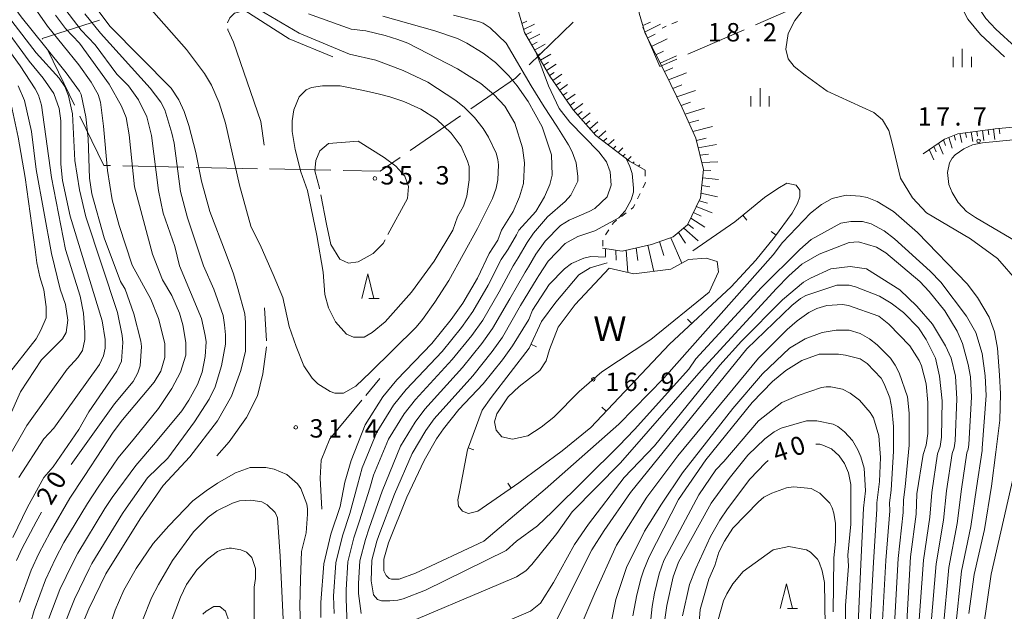
# Model space of a CAD drawing. Units: millimetres. Extents: x -78000 to -76000, y 31500 to 33000.
# Drawn here: x -76497 to -76296, y 32796 to 32917 of the extents above; entities that cross this region are included whole.
import ezdxf

# ---------------------------------------------------------------- set-up
doc = ezdxf.new("R2010")
doc.units = ezdxf.units.MM
for name, color, linetype, lineweight in [('110600_大字・町・丁目界', 7, 'Continuous', 20), ('510100_水涯線（河川、湖池等）（海岸線）', 7, 'Continuous', 15), ('610111_人工斜面(上)', 7, 'Continuous', 9), ('610199_人工斜面(中)', 7, 'Continuous', 9), ('630100_植生界', 7, 'Continuous', 9), ('633200_針葉樹林', 7, 'Continuous', 9), ('633400_荒地', 7, 'Continuous', 9), ('710100_等高線（計曲線）', 7, 'Continuous', 20), ('710107_等高線（計曲線）（注記）', 7, 'Continuous', 0), ('710200_等高線（主曲線）', 7, 'Continuous', 9), ('710300_等高線（補助曲線）', 7, 'Continuous', 9), ('710600_凹地（主曲線）', 7, 'Continuous', 9), ('731200_図化機測定による標高点', 7, 'Continuous', 20), ('731207_図化機測定による標高点（注記）', 7, 'Continuous', 20), ('818100_説明注記', 7, 'Continuous', 0)]:
    doc.layers.add(name, color=color, linetype=linetype, lineweight=lineweight)
doc.styles.add('Style-Kanji', font='txt')
doc.styles.add('Style-WORKING', font='txt')

msp = doc.modelspace()

# ---------------------------------------------------------------- linework, layer by layer
at = {"layer": '110600_大字・町・丁目界'}
for p, q in [((-76334.958, 32920.548), (-76346.422, 32915.566)), ((-76383.59, 32916.144), (-76392.574, 32907.453)), ((-76348.715, 32914.57), (-76360.18, 32909.588)), ((-76485.347, 32899.161), (-76490.813, 32910.402)), ((-76406.57, 32897.017), (-76416.861, 32889.921)), ((-76463.035, 32886.536), (-76475.532, 32886.8)), ((-76448.038, 32886.22), (-76460.535, 32886.483)), ((-76433.041, 32885.903), (-76445.539, 32886.167))]:
    msp.add_line(p, q, dxfattribs=at)
at = {"layer": '110600_大字・町・丁目界', "flags": 128}
for points in [[(-76491.906, 32912.65), (-76491.985, 32912.812), (-76480.237, 32916.522)], [(-76362.472, 32908.592), (-76365.898, 32907.103), (-76369.391, 32915.142)], [(-76394.371, 32905.715), (-76395.397, 32904.723), (-76404.512, 32898.437)], [(-76478.031, 32886.853), (-76479.377, 32886.881), (-76484.254, 32896.912)], [(-76418.919, 32888.501), (-76422.994, 32885.691), (-76430.542, 32885.85)]]:
    msp.add_lwpolyline(points, dxfattribs=at)
at = {"layer": '510100_水涯線（河川、湖池等）（海岸線）', "flags": 128}
for points in [[(-76289.66, 32892.49), (-76300.087, 32891.479), (-76302.125, 32891.104), (-76303.924, 32890.265), (-76305.663, 32889.035), (-76306.293, 32888.375), (-76306.85, 32887.42), (-76307.192, 32885.437), (-76306.978, 32883.029), (-76306.293, 32881.388), (-76305.033, 32879.319), (-76303.354, 32877.49), (-76301.531, 32876.239), (-76293.09, 32871.26)], [(-76376.28, 32865.89), (-76371.24, 32864.73), (-76363.67, 32865.7), (-76360.08, 32867.72), (-76356.44, 32867.93), (-76354.22, 32867.27), (-76353.96, 32865.18), (-76355.85, 32861.02), (-76367.76, 32851.36), (-76377.74, 32844.73), (-76382.39, 32840.73), (-76387.57, 32835.5), (-76390.12, 32833.44), (-76392.89, 32831.71), (-76395.99, 32831.04), (-76398.16, 32831.5), (-76399.35, 32832.87), (-76399.69, 32834.58), (-76399.16, 32836.18), (-76396.87, 32839.62), (-76394.62, 32841.76), (-76390.41, 32845.02), (-76389.15, 32847), (-76388.43, 32849.29), (-76386.64, 32853.89), (-76383.17, 32858.5), (-76376.28, 32865.89)]]:
    msp.add_lwpolyline(points, dxfattribs=at)
at = {"layer": '610111_人工斜面(上)', "flags": 128}
for points in [[(-76368.94, 32885.94), (-76372.14, 32887.78), (-76379.01, 32893.02), (-76383.61, 32898.26), (-76388.38, 32905.14), (-76393.57, 32914), (-76394.97, 32919.01), (-76396.2, 32925.4), (-76396.59, 32928.5)], [(-76377.59, 32870.01), (-76373.58, 32869.38), (-76367.65, 32870.78), (-76363.22, 32872.3), (-76360.25, 32874.75), (-76357.65, 32880.28), (-76357.03, 32886.04), (-76358.58, 32892.46), (-76361.34, 32898.63), (-76364.86, 32905.81), (-76368.95, 32913.82), (-76370.11, 32917.98), (-76370.83, 32926.97)], [(-76289.71, 32895.79), (-76290.31, 32895.32), (-76292.4, 32894.86), (-76297.53, 32894.33), (-76305.13, 32893.33), (-76307.85, 32892.26), (-76312.19, 32889.29)]]:
    msp.add_lwpolyline(points, dxfattribs=at)
at = {"layer": '610199_人工斜面(中)', "flags": 128}
for points in [[(-76394.09, 32915.85), (-76393.07, 32916.32)], [(-76393.76, 32914.67), (-76391.51, 32915.75)], [(-76369.4, 32915.45), (-76367.86, 32916.15)], [(-76393.31, 32913.55), (-76392.14, 32914.13)], [(-76369.04, 32914.12), (-76365.79, 32915.7)], [(-76392.7, 32912.51), (-76390.42, 32913.68)], [(-76392.09, 32911.47), (-76390.98, 32912.06)], [(-76368.48, 32912.89), (-76366.86, 32913.71)], [(-76367.61, 32911.19), (-76364.41, 32912.74)], [(-76391.48, 32910.43), (-76389.33, 32911.62)], [(-76390.87, 32909.39), (-76389.82, 32910)], [(-76366.74, 32909.48), (-76365.15, 32910.22)], [(-76390.26, 32908.35), (-76388.19, 32909.59)], [(-76389.66, 32907.32), (-76388.64, 32907.94)], [(-76365.87, 32907.78), (-76362.53, 32909.24)], [(-76389.05, 32906.28), (-76387.06, 32907.54)], [(-76388.44, 32905.24), (-76387.46, 32905.88)], [(-76364.99, 32906.07), (-76363.24, 32906.8)], [(-76364.14, 32904.35), (-76360.51, 32905.78)], [(-76387.76, 32904.24), (-76385.92, 32905.49)], [(-76387.07, 32903.25), (-76386.21, 32903.86)], [(-76386.36, 32902.23), (-76384.74, 32903.39)], [(-76385.65, 32901.2), (-76384.82, 32901.81)], [(-76363.29, 32902.62), (-76361.44, 32903.31)], [(-76362.44, 32900.88), (-76358.67, 32902.2)], [(-76384.94, 32900.18), (-76383.21, 32901.47)], [(-76384.23, 32899.15), (-76383.33, 32899.83)], [(-76361.59, 32899.13), (-76359.66, 32899.77)], [(-76383.5, 32898.14), (-76381.66, 32899.56)], [(-76382.68, 32897.2), (-76381.78, 32897.91)], [(-76381.85, 32896.26), (-76380.12, 32897.66)], [(-76360.77, 32897.37), (-76356.8, 32898.59)], [(-76381.03, 32895.32), (-76380.19, 32896.02)], [(-76380.21, 32894.38), (-76378.57, 32895.76)], [(-76359.98, 32895.58), (-76357.97, 32896.16)], [(-76379.38, 32893.45), (-76378.59, 32894.13)], [(-76378.46, 32892.6), (-76376.95, 32893.92)], [(-76359.18, 32893.79), (-76355.15, 32894.86)], [(-76302.38, 32893.69), (-76302.03, 32891.77)], [(-76301.22, 32893.84), (-76301.07, 32892.86)], [(-76300.08, 32893.99), (-76299.79, 32891.98)], [(-76298.95, 32894.14), (-76298.81, 32893.11)], [(-76297.81, 32894.29), (-76297.54, 32892.16)], [(-76296.67, 32894.42), (-76296.55, 32893.32)], [(-76377.45, 32891.83), (-76376.76, 32892.45)], [(-76376.45, 32891.07), (-76375.21, 32892.19)], [(-76358.46, 32891.96), (-76356.5, 32892.45)], [(-76308.04, 32892.13), (-76307.62, 32890.95)], [(-76306.96, 32892.61), (-76306.24, 32890.38)], [(-76305.86, 32893.04), (-76305.57, 32892.02)], [(-76304.73, 32893.39), (-76304.27, 32891.55)], [(-76303.55, 32893.54), (-76303.35, 32892.6)], [(-76375.45, 32890.3), (-76374.89, 32890.82)], [(-76374.45, 32889.54), (-76373.48, 32890.47)], [(-76358.11, 32890.48), (-76354.35, 32891.14)], [(-76310.99, 32890.11), (-76309.99, 32888.01)], [(-76310.02, 32890.78), (-76309.54, 32889.68)], [(-76309.04, 32891.45), (-76308.14, 32889.18)], [(-76373.45, 32888.79), (-76373.03, 32889.19)], [(-76372.46, 32888.03), (-76371.75, 32888.74)], [(-76371.4, 32887.36), (-76371.14, 32887.62)], [(-76357.75, 32888.99), (-76355.96, 32889.18)], [(-76357.38, 32887.47), (-76354.07, 32887.61)], [(-76370.29, 32886.72), (-76370.01, 32887.02)], [(-76357.05, 32885.92), (-76355.52, 32885.88)], [(-76357.21, 32884.36), (-76353.92, 32884.05)], [(-76357.38, 32882.8), (-76355.7, 32882.53)], [(-76357.92, 32879.69), (-76356.22, 32879.18)], [(-76357.55, 32881.23), (-76354.19, 32880.45)], [(-76358.49, 32878.5), (-76355.25, 32877.18)], [(-76359.61, 32876.12), (-76356.71, 32874.26)], [(-76359.05, 32877.31), (-76357.51, 32876.52)], [(-76361.02, 32874.11), (-76358.13, 32871.51)], [(-76360.19, 32874.89), (-76359.06, 32874.01)], [(-76363.7, 32872.13), (-76361.46, 32866.94)], [(-76362.13, 32873.2), (-76360.71, 32871.04)], [(-76377, 32869.92), (-76377.03, 32868.27)], [(-76374.9, 32869.59), (-76374.84, 32867.57)], [(-76372.79, 32869.57), (-76372.42, 32865)], [(-76370.72, 32870.06), (-76370.38, 32867.47)], [(-76368.34, 32870.62), (-76367.12, 32865.26)], [(-76366.01, 32871.34), (-76365.08, 32868.49)]]:
    msp.add_lwpolyline(points, dxfattribs=at)
at = {"layer": '630100_植生界'}
for p, q in [((-76362.313, 32916.284), (-76363.461, 32915.789)), ((-76364.609, 32915.294), (-76365.43, 32914.94)), ((-76368.94, 32885.94), (-76368.911, 32884.69)), ((-76369.933, 32881.187), (-76370.488, 32880.068)), ((-76372.778, 32877.22), (-76373.768, 32876.458)), ((-76376.309, 32873.772), (-76376.995, 32872.726)), ((-76377.523, 32871.63), (-76377.575, 32870.382))]:
    msp.add_line(p, q, dxfattribs=at)
at = {"layer": '630100_植生界', "flags": 128}
for points in [[(-76368.883, 32883.441), (-76368.88, 32883.31), (-76369.377, 32882.307)], [(-76371.044, 32878.948), (-76371.36, 32878.31), (-76371.787, 32877.982)], [(-76374.759, 32875.696), (-76375.34, 32875.25), (-76375.624, 32874.817)]]:
    msp.add_lwpolyline(points, dxfattribs=at)
at = {"layer": '633200_針葉樹林'}
for p, q in [((-76425.292, 32859.75), (-76423.208, 32859.75)), ((-76339.902, 32796.45), (-76337.818, 32796.45))]:
    msp.add_line(p, q, dxfattribs=at)
at = {"layer": '633200_針葉樹林', "flags": 128}
for points in [[(-76426.75, 32859.75), (-76425.5, 32864.75), (-76424.25, 32859.75)], [(-76341.36, 32796.45), (-76340.11, 32801.45), (-76338.86, 32796.45)]]:
    msp.add_lwpolyline(points, dxfattribs=at)
at = {"layer": '633400_荒地'}
for p, q in [((-76304.2, 32906.945), (-76304.2, 32910.695)), ((-76306.074, 32906.945), (-76306.074, 32909.045)), ((-76302.324, 32906.945), (-76302.324, 32909.045)), ((-76345.48, 32898.915), (-76345.48, 32902.665)), ((-76347.354, 32898.915), (-76347.354, 32901.015)), ((-76343.604, 32898.915), (-76343.604, 32901.015))]:
    msp.add_line(p, q, dxfattribs=at)
at = {"layer": '710100_等高線（計曲線）', "flags": 128}
for points in [[(-76288.93, 32959.35), (-76298.44, 32958.24), (-76308.89, 32956.02), (-76311.26, 32955.23), (-76313.64, 32953.33), (-76314.75, 32952.22), (-76315.54, 32950.48), (-76315.86, 32948.9), (-76315.86, 32946.52), (-76314.75, 32941.77), (-76313.32, 32938.61), (-76311.9, 32936.07), (-76301.76, 32920.39), (-76299.39, 32916.91), (-76297.33, 32914.69), (-76293.37, 32911.05)], [(-76500.34, 32922.93), (-76496.22, 32917.23), (-76491.46, 32911.31), (-76487.03, 32905.82), (-76484.34, 32902.02), (-76484.03, 32901.39), (-76483.08, 32896.8), (-76482.6, 32892.36), (-76482.28, 32884.29), (-76481.81, 32881.12), (-76479.28, 32872.09), (-76475.95, 32863.22), (-76475, 32861.64), (-76473.26, 32856.57), (-76471.83, 32851.03), (-76471.67, 32849.92), (-76471.99, 32845.96), (-76472.47, 32844.54), (-76473.42, 32842.8), (-76477.22, 32838.2), (-76482.61, 32830.63), (-76486.04, 32825.82)], [(-76480.54, 32918.49), (-76478.17, 32915.33), (-76465.66, 32902.66), (-76464.07, 32900.28), (-76462.97, 32897.91), (-76462.01, 32895.06), (-76460.59, 32889.51), (-76459.48, 32883.65), (-76457.74, 32877.48), (-76454.41, 32868.77), (-76452.9, 32864.76), (-76452.04, 32861.8), (-76450.61, 32856.57), (-76450.45, 32854.83), (-76450.45, 32848.97), (-76451.4, 32845.01), (-76453.31, 32839.79), (-76456.16, 32834.72), (-76461.86, 32827.43), (-76467.24, 32821.58), (-76471.99, 32814.77), (-76478.96, 32803.52), (-76482.44, 32796.4), (-76484.66, 32791.01)], [(-76435.09, 32794.6), (-76435.09, 32797.66), (-76434.46, 32805.58), (-76433.04, 32811.6), (-76431.14, 32817.3), (-76430.19, 32822.21), (-76428.92, 32826.64), (-76426.07, 32833.93), (-76422.43, 32839.63), (-76419.58, 32843.11), (-76412.45, 32850.56), (-76408.49, 32855.47), (-76406.12, 32858.79), (-76403.11, 32863.86), (-76400.73, 32868.93), (-76398.99, 32871.62), (-76398.2, 32873.68), (-76395.82, 32877.48), (-76394.56, 32880.49), (-76393.76, 32883.18), (-76393.57, 32887.39), (-76393.92, 32890.46), (-76395.51, 32895.53), (-76397.56, 32899.02), (-76399.78, 32901.39), (-76402.47, 32903.61), (-76407.23, 32906.62), (-76417.36, 32911.84), (-76419.42, 32912.63), (-76421.95, 32913.43), (-76425.91, 32914.38), (-76428.92, 32914.69), (-76437.63, 32917.86)], [(-76508.07, 32915.7), (-76505.7, 32911.35), (-76500.81, 32905.19), (-76499.07, 32901.71), (-76498.28, 32899.33), (-76496.85, 32892.68), (-76495.43, 32884.45), (-76493.37, 32869.72), (-76493.03, 32866.99), (-76492.42, 32864.18), (-76491.63, 32861.48), (-76491.15, 32858), (-76491.15, 32855.78), (-76492.26, 32853.25), (-76493.21, 32851.51), (-76499.39, 32843.59), (-76501.44, 32838.99), (-76503.39, 32832.72), (-76504.92, 32825.35), (-76506.02, 32821.28), (-76507.56, 32817.86)], [(-76302.87, 32795.45), (-76301.76, 32803.36), (-76299.7, 32812.55), (-76298.28, 32821.42), (-76297.33, 32828.38), (-76296.54, 32834.88), (-76296.38, 32840.26), (-76296.64, 32844.07), (-76297.01, 32849.61), (-76297.65, 32852.93), (-76298.75, 32855.94), (-76301.13, 32859.9), (-76303.19, 32862.75), (-76313.32, 32873.2), (-76318.23, 32877.48), (-76321.56, 32879.54), (-76323.61, 32880.33), (-76325.04, 32880.64), (-76327.89, 32880.8), (-76330.74, 32880.17), (-76332.96, 32878.9), (-76335.17, 32877.16), (-76340.87, 32871.14), (-76342.78, 32868.61), (-76365.1, 32843.43), (-76374.29, 32834.09), (-76389.33, 32820.78), (-76401.84, 32810.17), (-76415.78, 32803.68), (-76419.1, 32802.41), (-76420.68, 32802.41), (-76421.16, 32802.57), (-76421.79, 32803.21), (-76422.27, 32804.16), (-76422.27, 32806.53), (-76421.32, 32809.86), (-76417.52, 32819.2), (-76414.03, 32826.64), (-76411.5, 32831.08), (-76410.07, 32833.14), (-76406.91, 32837.09), (-76402, 32842.32), (-76398.04, 32847.23), (-76395.98, 32850.08), (-76392.66, 32855.47), (-76391.89, 32857.34), (-76388.54, 32862.59), (-76385.37, 32865.76), (-76383.95, 32866.87), (-76381.41, 32867.98), (-76379.99, 32868.29), (-76377, 32868.17)], [(-76315.54, 32793.7), (-76314.75, 32807.01), (-76313.64, 32815.72), (-76313.48, 32819.83), (-76312.21, 32827.91), (-76311.58, 32829.81), (-76311.26, 32832.19), (-76311.26, 32838.52), (-76311.58, 32842.32), (-76312.53, 32845.96), (-76313.01, 32847.07), (-76314.9, 32850.08), (-76319.18, 32854.52), (-76321.24, 32856.1), (-76327.42, 32858.32), (-76328.68, 32858.47), (-76331.85, 32858.32), (-76333.91, 32857.68), (-76335.49, 32856.89), (-76337.87, 32855.15), (-76339.92, 32853.41), (-76345.78, 32847.55), (-76362.25, 32827.59), (-76368.59, 32819.2), (-76374.76, 32809.38), (-76379.2, 32799.56), (-76382.36, 32792.12)], [(-76328.05, 32791.33), (-76328.05, 32797.03), (-76327.42, 32805.11), (-76327.57, 32807.32), (-76326.94, 32813.66), (-76326.94, 32817.34), (-76326.94, 32821.73), (-76327.42, 32824.11), (-76328.21, 32826.01), (-76329.31, 32827.59), (-76330.9, 32829.02), (-76332.64, 32829.81), (-76333.27, 32829.97), (-76334.12, 32830.02)], [(-76343.82, 32826.65), (-76344.36, 32826.17), (-76347.53, 32822.84), (-76352.12, 32816.82), (-76353.7, 32814.45), (-76355.6, 32811.12), (-76358.61, 32804.63), (-76359.88, 32801.31), (-76361.3, 32794.97)], [(-76492.08, 32816.13), (-76493.21, 32814.13), (-76496.06, 32808.75), (-76497.17, 32806.22)]]:
    msp.add_lwpolyline(points, dxfattribs=at)
at = {"layer": '710200_等高線（主曲線）', "flags": 128}
for points in [[(-76295.58, 32909.06), (-76300.52, 32913.63), (-76303.09, 32916.75), (-76307.66, 32925.68), (-76309.5, 32928.64), (-76318.29, 32938.64), (-76320.22, 32941.77), (-76321.29, 32945.15), (-76321.49, 32948.11), (-76320.8, 32952.31), (-76319.72, 32954.99), (-76317.79, 32957.74), (-76315.98, 32959.25), (-76313.27, 32960.61), (-76311.14, 32961.14), (-76306.63, 32961.41), (-76291.02, 32961.97)], [(-76500.02, 32928.47), (-76490.84, 32915.33), (-76484.5, 32907.41), (-76481.97, 32903.92), (-76480.54, 32901.39), (-76480.07, 32899.81), (-76479.43, 32894.9), (-76478.64, 32885.87), (-76477.69, 32879.85), (-76476.27, 32874.63), (-76473.57, 32866.55), (-76469.77, 32859.58), (-76468.19, 32855.62), (-76466.92, 32850.56), (-76466.92, 32847.71), (-76467.72, 32844.86), (-76469.14, 32842.64), (-76475.6, 32834.98), (-76477.46, 32832.42), (-76479.62, 32829.08), (-76483.39, 32823.38), (-76486.31, 32818.95), (-76490.36, 32812.01), (-76492.64, 32807.7), (-76494.22, 32804.25), (-76496.57, 32797.73)], [(-76490.61, 32794.37), (-76488.33, 32800.32), (-76485.8, 32805.61), (-76484.66, 32807.77), (-76479.15, 32816.86), (-76477.69, 32819.07), (-76472.85, 32825.64), (-76468.82, 32830.36), (-76463.44, 32836.78), (-76462.01, 32839), (-76460.27, 32842.16), (-76459.32, 32844.7), (-76458.69, 32847.86), (-76458.53, 32850.87), (-76458.69, 32852.14), (-76459.48, 32855.62), (-76463.92, 32866.39), (-76464.87, 32870.35), (-76467.24, 32877.16), (-76468.19, 32881.75), (-76469.62, 32893), (-76470.57, 32896.8), (-76472.31, 32900.28), (-76474.37, 32903.13), (-76476.74, 32905.51), (-76481.18, 32911.52), (-76484.03, 32914.53), (-76491.15, 32923.88)], [(-76329.84, 32924.67), (-76330.62, 32923.79), (-76335.11, 32920.66), (-76338.4, 32916.5), (-76339.77, 32913.84), (-76340.23, 32910.61), (-76339.73, 32908.67), (-76338.49, 32907.1), (-76336.24, 32905.3), (-76331.77, 32902.07), (-76322.25, 32897.7), (-76320.52, 32896.22), (-76319.21, 32893.99), (-76318.49, 32891.44), (-76316.79, 32884.26), (-76314.37, 32880.29), (-76311.51, 32877.2), (-76302.54, 32871.89), (-76297.05, 32867.87), (-76292.84, 32863.11)], [(-76471.2, 32920.39), (-76462.49, 32910.57), (-76458.85, 32905.67), (-76457.42, 32903.29), (-76455.84, 32899.65), (-76454.57, 32895.53), (-76451.72, 32882.86), (-76449.35, 32874.47), (-76447.29, 32870.19), (-76444.8, 32864.64), (-76442.85, 32859.9), (-76441.59, 32854.04), (-76440.16, 32849.92), (-76438.58, 32845.96), (-76436.84, 32843.43), (-76435.73, 32842.32), (-76433.2, 32840.74), (-76432.25, 32840.42), (-76430.5, 32840.42), (-76427.97, 32841.85), (-76424.96, 32844.7), (-76415.62, 32853.88), (-76414.35, 32855.47), (-76411.82, 32858.95), (-76408.97, 32863.38), (-76403.11, 32873.99), (-76400.1, 32880.17), (-76399.31, 32882.23), (-76398.99, 32883.97), (-76398.83, 32886.98), (-76398.99, 32888.09), (-76399.31, 32889.36), (-76400.89, 32892.68), (-76402, 32894.42), (-76403.74, 32896.64), (-76405.8, 32898.7), (-76407.54, 32900.12), (-76413.24, 32903.92), (-76418.31, 32906.3), (-76423.85, 32908.36), (-76429.24, 32909.63), (-76439.53, 32913.9), (-76454.57, 32922.77)], [(-76483.23, 32917.86), (-76480.07, 32913.9), (-76469.93, 32902.66), (-76467.72, 32899.81), (-76466.92, 32898.22), (-76465.5, 32893.47), (-76465.02, 32891.41), (-76463.76, 32881.59), (-76462.33, 32876.21), (-76459.01, 32866.39), (-76456.95, 32861.64), (-76455.05, 32856.26), (-76454.73, 32854.36), (-76454.57, 32852.3), (-76454.57, 32850.4), (-76455.36, 32845.96), (-76456.63, 32841.69), (-76457.9, 32839.15), (-76460.91, 32834.56), (-76466.29, 32827.12), (-76470.49, 32823.09), (-76474.84, 32816.92), (-76475.57, 32815.81), (-76481.81, 32805.64), (-76482.38, 32804.57), (-76485.39, 32798.36), (-76487.64, 32792.69)], [(-76498.12, 32916.37), (-76493.16, 32909.9), (-76488.46, 32904.72), (-76487.35, 32902.97), (-76486.56, 32901.07), (-76485.77, 32897.43), (-76485.29, 32887.93), (-76484.34, 32881.91), (-76483.08, 32876.37), (-76476.58, 32856.89), (-76475.63, 32852.14), (-76475.48, 32850.71), (-76475.79, 32846.91), (-76476.74, 32844.86), (-76482.44, 32836.62), (-76484.5, 32832.98), (-76489.73, 32825.38), (-76491.63, 32823.16), (-76494.95, 32817.14), (-76497.96, 32810.97)], [(-76489.25, 32917.54), (-76487.19, 32914.85), (-76484.34, 32911.84), (-76478.32, 32903.45), (-76475.79, 32899.02), (-76474.84, 32896.64), (-76474.21, 32893.16), (-76473.1, 32882.54), (-76469.46, 32868.77), (-76467.4, 32863.54), (-76465.5, 32860.37), (-76463.92, 32856.73), (-76463.28, 32854.36), (-76462.65, 32850.71), (-76462.65, 32848.18), (-76463.76, 32844.7), (-76465.5, 32841.37), (-76468.19, 32837.25), (-76473.1, 32831.24), (-76476.48, 32827.22), (-76480.54, 32821.23), (-76482.73, 32817.9), (-76487.51, 32809.89), (-76489.22, 32806.66), (-76491.28, 32802.29), (-76493.59, 32796.05), (-76494.35, 32793.48)], [(-76432.4, 32795.45), (-76432.53, 32798.96), (-76432.02, 32805.77), (-76430.69, 32811.25), (-76429.17, 32815.81), (-76427.65, 32821.61), (-76426.64, 32825.16), (-76423.66, 32832.47), (-76420.24, 32837.92), (-76417.68, 32841.12), (-76410.36, 32848.91), (-76406.4, 32853.82), (-76404.09, 32857.05), (-76400.92, 32862.47), (-76398.29, 32867.66), (-76396.9, 32869.81), (-76395.19, 32872.73), (-76394.72, 32873.68), (-76391.23, 32877.48), (-76389.49, 32880.49), (-76388.38, 32883.02), (-76387.91, 32884.92), (-76388.06, 32889.04), (-76389.96, 32894.74), (-76392.81, 32899.97), (-76395.03, 32903.13), (-76396.77, 32905.19), (-76399.47, 32907.88), (-76402, 32909.78), (-76405.32, 32911.84), (-76407.23, 32912.79), (-76411.82, 32914.38), (-76422.43, 32917.38)], [(-76408.02, 32917.54), (-76402.95, 32916.28), (-76402, 32915.96), (-76400.57, 32915.01), (-76397.25, 32911.84), (-76392.18, 32903.13), (-76389.52, 32898.83), (-76386.96, 32894.9), (-76384.58, 32891.1), (-76383.79, 32889.67), (-76383, 32887.45), (-76382.68, 32884.6), (-76382.68, 32883.65), (-76384.11, 32880.8), (-76385.21, 32879.54), (-76388.86, 32876.37), (-76391.71, 32873.04), (-76392.97, 32871.14), (-76394.81, 32868.01), (-76395.86, 32866.39), (-76398.74, 32861.07), (-76402.06, 32855.31), (-76404.31, 32852.17), (-76408.27, 32847.26), (-76415.78, 32839.12), (-76418.06, 32836.21), (-76421.26, 32831.01), (-76424.36, 32823.67), (-76425.12, 32821.01), (-76427.21, 32814.32), (-76428.35, 32810.9), (-76429.58, 32805.96), (-76429.96, 32800.26), (-76429.96, 32798.42), (-76429.71, 32792.91)], [(-76499.07, 32826.8), (-76495.11, 32833.77), (-76486.88, 32845.33), (-76484.66, 32847.71), (-76483.71, 32849.13), (-76483.23, 32851.35), (-76483.23, 32852.77), (-76483.55, 32856.73), (-76484.18, 32860.22), (-76487.19, 32869.72), (-76490.04, 32884.45), (-76492.1, 32899.17), (-76492.74, 32901.23), (-76493.37, 32902.5), (-76496.48, 32907.21), (-76501.92, 32914.66)], [(-76500.02, 32915.52), (-76494.59, 32908.18), (-76491.78, 32904.72), (-76489.57, 32901.55), (-76488.46, 32898.54), (-76488.14, 32896.01), (-76488.14, 32887.14), (-76487.83, 32883.81), (-76486.24, 32876.53), (-76479.75, 32855.15), (-76479.12, 32851.35), (-76479.12, 32849.61), (-76479.43, 32848.02), (-76480.23, 32846.28), (-76489.57, 32833.29), (-76491.63, 32831.08), (-76496.69, 32823.16)], [(-76426.86, 32795.45), (-76427.38, 32799.49), (-76427.4, 32801.56), (-76427.15, 32806.15), (-76426.01, 32810.55), (-76425.25, 32812.83), (-76422.59, 32820.4), (-76418.85, 32829.56), (-76415.87, 32834.5), (-76413.87, 32837.13), (-76406.18, 32845.61), (-76402.22, 32850.52), (-76400.04, 32853.57), (-76396.55, 32859.68), (-76393.42, 32865.13), (-76392.72, 32866.2), (-76391.23, 32868.77), (-76389.33, 32871.46), (-76386.16, 32874.63), (-76384.42, 32875.74), (-76380.31, 32877.48), (-76379.2, 32878.11), (-76376.66, 32880.49), (-76375.87, 32882.86), (-76376.03, 32885.55), (-76376.82, 32887.61), (-76378.4, 32889.67), (-76384.26, 32895.69), (-76386.48, 32898.54), (-76388.67, 32903.13), (-76391.26, 32910.05)], [(-76496.85, 32903.13), (-76495.59, 32900.12), (-76494.16, 32893.79), (-76493.21, 32886.03), (-76490.04, 32868.93), (-76488.3, 32861.64), (-76487.19, 32858.47), (-76486.72, 32855.31), (-76487.03, 32852.77), (-76487.83, 32851.51), (-76492.1, 32847.23), (-76496.38, 32840.7), (-76498.75, 32835.32)], [(-76434.78, 32903.13), (-76437, 32902.82), (-76438.1, 32902.34), (-76439.53, 32900.91), (-76440.64, 32898.22), (-76440.95, 32896.01), (-76440.95, 32893.79), (-76440.32, 32890.15), (-76439.21, 32885.55), (-76437.79, 32881.75), (-76435.89, 32872.57), (-76434.62, 32865.13), (-76434.3, 32860.53), (-76433.51, 32857.84), (-76432.09, 32854.99), (-76429.87, 32852.46), (-76428.44, 32851.82), (-76426.23, 32851.82), (-76424.64, 32852.77), (-76421.95, 32854.99), (-76416.57, 32861.01), (-76411.98, 32867.34), (-76408.17, 32873.68), (-76407.23, 32876.37), (-76405.96, 32878.59), (-76405.32, 32880.64), (-76404.85, 32883.97), (-76404.85, 32886.66), (-76405.17, 32887.77), (-76406.43, 32890.78), (-76408.49, 32893.47), (-76411.5, 32896.32), (-76414.67, 32898.38), (-76418.15, 32899.97), (-76421, 32900.91), (-76423.42, 32901.51), (-76426.39, 32902.18), (-76431.14, 32903.13), (-76434.78, 32903.13)], [(-76305.66, 32791.68), (-76304.36, 32804.09), (-76302.49, 32813.18), (-76301.32, 32821.1), (-76300.18, 32828.67), (-76300.12, 32829.14), (-76299.36, 32839.91), (-76299.52, 32843.93), (-76300.18, 32848.5), (-76301.45, 32852.77), (-76303.34, 32856.1), (-76308.57, 32863.07), (-76310.79, 32865.28), (-76318.07, 32871.93), (-76320.13, 32873.52), (-76322.82, 32874.94), (-76324.56, 32875.42), (-76326.94, 32875.42), (-76329, 32875.1), (-76335.02, 32871.78), (-76337.39, 32869.72), (-76345.15, 32861.96), (-76358.61, 32847.39), (-76360.04, 32845.33), (-76371.12, 32832.98), (-76374.29, 32829.65), (-76387.91, 32816.19), (-76390.91, 32813.34), (-76395.19, 32810.17), (-76397.25, 32808.27), (-76413.72, 32800.2), (-76418.31, 32798.45), (-76419.42, 32798.14), (-76421, 32797.98), (-76422.74, 32797.98), (-76423.53, 32798.3), (-76424.33, 32799.25), (-76424.86, 32802.09), (-76424.71, 32806.34), (-76423.66, 32810.2), (-76423.28, 32811.35), (-76420.05, 32819.8), (-76416.44, 32828.1), (-76413.68, 32832.79), (-76411.98, 32835.13), (-76404.09, 32843.97), (-76400.13, 32848.88), (-76398.01, 32851.82), (-76394.37, 32858.28), (-76390.98, 32863.86), (-76390.63, 32864.4), (-76388.7, 32867.34), (-76385.21, 32870.98), (-76382.68, 32872.41), (-76379.2, 32873.52), (-76374.29, 32876.21), (-76373.02, 32877.64), (-76371.75, 32879.85), (-76371.28, 32881.44), (-76371.28, 32882.23), (-76371.59, 32885.24), (-76372.07, 32886.66), (-76372.81, 32888.3), (-76372.86, 32888.4)], [(-76308.13, 32792.18), (-76306.96, 32804.82), (-76305.28, 32813.82), (-76304.36, 32820.78), (-76303.28, 32828.2), (-76303.03, 32828.95), (-76302.9, 32829.91), (-76302.33, 32839.57), (-76302.51, 32843.75), (-76303.03, 32846.28), (-76304.14, 32850.56), (-76305.25, 32853.09), (-76307.78, 32857.21), (-76310.95, 32861.17), (-76312.85, 32863.22), (-76319.81, 32869.08), (-76321.71, 32870.19), (-76325.36, 32871.3), (-76327.26, 32871.14), (-76333.43, 32868.77), (-76336.92, 32866.71), (-76339.61, 32864.33), (-76342.14, 32861.8), (-76357.5, 32845.01), (-76373.97, 32826.17), (-76383.79, 32816.19), (-76386.96, 32811.76), (-76392.02, 32805.42), (-76393.29, 32804.16), (-76395.19, 32802.89), (-76398.83, 32801.31), (-76418.78, 32792.91)], [(-76398.51, 32793.23), (-76392.34, 32795.92), (-76390.28, 32797.5), (-76387.59, 32801.78), (-76383.31, 32809.54), (-76380.46, 32813.66), (-76373.18, 32823.16), (-76367, 32829.65), (-76353.7, 32846.12), (-76349.27, 32851.03), (-76340.87, 32859.42), (-76336.6, 32863.07), (-76335.17, 32863.86), (-76331.06, 32865.76), (-76327.1, 32866.23), (-76323.77, 32865.76), (-76316.96, 32861.48), (-76313.48, 32858.16), (-76310.31, 32854.52), (-76307.62, 32850.08), (-76306.51, 32847.55), (-76305.58, 32843.88), (-76305.31, 32839.22), (-76305.69, 32830.67), (-76305.88, 32829.24), (-76306.26, 32828.1), (-76307.4, 32820.47), (-76308.06, 32814.45), (-76309.55, 32805.55), (-76310.6, 32792.69)], [(-76313.07, 32793.2), (-76312.15, 32806.28), (-76310.85, 32815.08), (-76310.44, 32820.15), (-76309.24, 32828), (-76308.73, 32829.53), (-76308.48, 32831.43), (-76308.29, 32838.87), (-76308.83, 32843.88), (-76309.68, 32847.55), (-76311.58, 32851.35), (-76313.16, 32853.72), (-76316.17, 32856.89), (-76318.7, 32858.79), (-76321.08, 32860.22), (-76325.99, 32862.12), (-76327.26, 32862.43), (-76329.79, 32862.43), (-76336.12, 32860.37), (-76337.23, 32859.74), (-76338.98, 32858.32), (-76348.16, 32849.45), (-76371.91, 32820.15), (-76377.3, 32812.39), (-76379.83, 32808.43), (-76387.91, 32792.28)], [(-76318.04, 32793.23), (-76317.28, 32806.63), (-76316.3, 32816.04), (-76316.22, 32818.64), (-76315.86, 32821.26), (-76315.06, 32829.81), (-76315.06, 32836.3), (-76315.38, 32839.63), (-76317.12, 32844.54), (-76317.91, 32846.12), (-76318.86, 32847.55), (-76321.56, 32850.24), (-76323.14, 32851.51), (-76325.04, 32852.61), (-76327.26, 32853.25), (-76329.95, 32853.25), (-76332.8, 32852.77), (-76336.28, 32851.51), (-76339.45, 32849.61), (-76344.99, 32844.38), (-76351.01, 32837.25), (-76361.3, 32824.11), (-76365.58, 32817.77), (-76369.06, 32812.23), (-76372.7, 32804.79), (-76374.92, 32798.3), (-76375.87, 32793.55)], [(-76320.54, 32792.75), (-76319.81, 32806.25), (-76318.96, 32816.36), (-76319.04, 32818.04), (-76318.7, 32820.63), (-76318.23, 32828.54), (-76318.23, 32833.61), (-76318.55, 32837.25), (-76319.02, 32839.47), (-76320.13, 32842.32), (-76320.76, 32843.43), (-76323.61, 32846.44), (-76325.04, 32847.39), (-76328.05, 32848.18), (-76329.47, 32848.34), (-76333.43, 32848.34), (-76336.92, 32847.07), (-76340.24, 32845.01), (-76342.93, 32842.8), (-76347.05, 32838.52), (-76356.55, 32826.8), (-76362.09, 32818.72), (-76368.11, 32807.01), (-76369.22, 32804.32), (-76369.7, 32802.73), (-76370.65, 32799.25), (-76371.44, 32794.97)], [(-76323.04, 32792.28), (-76322.35, 32805.87), (-76321.62, 32816.69), (-76321.65, 32818.04), (-76321.08, 32822.37), (-76320.92, 32827.28), (-76321.24, 32831.71), (-76322.35, 32835.35), (-76322.98, 32836.46), (-76325.2, 32839), (-76327.1, 32840.42), (-76328.68, 32841.21), (-76331.06, 32841.69), (-76332.01, 32841.69), (-76332.96, 32841.53), (-76337.71, 32839.95), (-76341.03, 32838.52), (-76345.78, 32834.77), (-76352.84, 32826.48), (-76354.49, 32824.74), (-76357.98, 32819.68), (-76365.1, 32806.22), (-76366.05, 32803.52), (-76367, 32799.56), (-76367.48, 32796.87), (-76367.95, 32792.28)], [(-76290.45, 32838.03), (-76298.32, 32803.44), (-76299.94, 32792.14)], [(-76364.95, 32793.7), (-76364.47, 32797.03), (-76363.2, 32802.89), (-76362.09, 32805.9), (-76355.44, 32817.93), (-76351.8, 32823), (-76348, 32827.75), (-76344.52, 32831.08), (-76342.62, 32832.5), (-76341.19, 32833.29), (-76335.97, 32834.72), (-76333.91, 32834.72), (-76330.58, 32834.09), (-76329.63, 32833.61), (-76328.21, 32832.5), (-76326.62, 32830.76), (-76325.51, 32828.86), (-76324.88, 32827.43), (-76324.25, 32825.06), (-76323.93, 32820.47), (-76324.36, 32816.94), (-76324.88, 32805.49), (-76325.55, 32791.8)], [(-76439.21, 32791.49), (-76439.37, 32796.87), (-76439.24, 32802.45), (-76439.05, 32808.11), (-76438.1, 32811.92), (-76437.79, 32815.72), (-76437.79, 32816.82), (-76437.95, 32817.77), (-76439.21, 32820.94), (-76439.85, 32821.89), (-76442.06, 32823.79), (-76444.6, 32824.9), (-76446.34, 32825.22), (-76449.51, 32825.22), (-76452.51, 32824.11), (-76456.16, 32822.05), (-76458.53, 32820.47), (-76461.22, 32818.41), (-76466.13, 32813.34), (-76469.3, 32809.7), (-76472.78, 32804.63), (-76475.32, 32800.2), (-76477.06, 32796.08), (-76480.29, 32786.37)], [(-76330.58, 32795.76), (-76330.42, 32806.69), (-76330.11, 32810.17), (-76330.11, 32813.82), (-76330.42, 32815.88), (-76330.74, 32816.98), (-76331.22, 32817.93), (-76333.27, 32819.99), (-76335.02, 32820.94), (-76338.66, 32821.26), (-76340.08, 32821.1), (-76343.09, 32819.99), (-76344.67, 32819.2), (-76345.78, 32818.25), (-76351.01, 32812.87), (-76352.75, 32810.17), (-76353.86, 32807.96), (-76354.69, 32805.19), (-76355.92, 32802.41), (-76357.66, 32796.24), (-76358.14, 32789.9)], [(-76442.06, 32778.5), (-76443.37, 32807.12), (-76443.96, 32814.93), (-76444.44, 32816.03), (-76446.02, 32817.62), (-76447.13, 32818.25), (-76449.35, 32818.57), (-76451.72, 32818.41), (-76453.15, 32817.93), (-76456.31, 32816.35), (-76458.06, 32815.08), (-76461.06, 32812.07), (-76465.34, 32806.22), (-76468.19, 32801.31), (-76469.62, 32798.61), (-76471.52, 32794.02)], [(-76448.71, 32794.02), (-76448.71, 32800.83), (-76448.4, 32802.57), (-76448.4, 32804.63), (-76449.19, 32806.85), (-76450.3, 32807.96), (-76451.4, 32808.43), (-76453.31, 32808.75), (-76453.78, 32808.75), (-76455.36, 32808.43), (-76456.16, 32808.11), (-76458.22, 32806.53), (-76460.43, 32804.32), (-76462.49, 32801.31), (-76463.76, 32798.77), (-76465.66, 32793.7)], [(-76332.17, 32792.91), (-76332.32, 32801.78), (-76332.8, 32804.16), (-76333.43, 32805.9), (-76333.75, 32806.53), (-76335.17, 32807.96), (-76335.97, 32808.43), (-76339.61, 32809.07), (-76342.78, 32808.43), (-76348.95, 32804), (-76351.01, 32801.46), (-76352.28, 32799.41), (-76352.91, 32797.98), (-76354.65, 32791.96)], [(-76459.17, 32795.29), (-76458.53, 32795.92), (-76456.95, 32796.87), (-76455.68, 32796.87), (-76454.57, 32795.92), (-76453.78, 32793.7)]]:
    msp.add_lwpolyline(points, dxfattribs=at)
at = {"layer": '710300_等高線（補助曲線）'}
for p, q in [((-76446.217, 32851.086), (-76446.56, 32857.8)), ((-76425.93, 32839.956), (-76423.09, 32843.4))]:
    msp.add_line(p, q, dxfattribs=at)
at = {"layer": '710300_等高線（補助曲線）', "flags": 128}
for points in [[(-76454.131, 32916.024), (-76453.69, 32917.05), (-76452.69, 32917.98), (-76450.64, 32918.54), (-76441.55, 32912.76), (-76432.662, 32909.077)], [(-76446.64, 32891.03), (-76447.35, 32895.86), (-76452.94, 32912.07), (-76454.06, 32914.54), (-76454.09, 32914.798)], [(-76435.377, 32882.105), (-76435.4, 32882.22), (-76436.31, 32885.76), (-76436.13, 32887.91), (-76435.29, 32889.86), (-76433.54, 32891.34), (-76427.45, 32891.85)], [(-76427.45, 32891.85), (-76422.15, 32888.49), (-76419.81, 32886.74), (-76417.98, 32884.7), (-76417.23, 32882.61), (-76417.41, 32880.13), (-76421.401, 32872.79)], [(-76421.998, 32871.691), (-76422.39, 32870.97), (-76424.45, 32868.88), (-76427.45, 32867.23), (-76429.46, 32866.93), (-76431.25, 32867.78), (-76433.03, 32870.76), (-76433.91, 32874.92), (-76435.127, 32880.881)], [(-76456.31, 32827.63), (-76453.81, 32830.44), (-76450.28, 32835.42), (-76448.04, 32839.88), (-76446.95, 32844.35), (-76446.178, 32849.839)], [(-76434.88, 32816.69), (-76435.22, 32823.07), (-76435, 32826.72), (-76433.26, 32831.07), (-76426.726, 32838.992)]]:
    msp.add_lwpolyline(points, dxfattribs=at)
at = {"layer": '710600_凹地（主曲線）'}
for p, q in [((-76348.195, 32875.741), (-76348.986, 32876.709)), ((-76343.195, 32873.386), (-76342.187, 32872.647)), ((-76360.278, 32855.513), (-76359.427, 32854.598)), ((-76391.101, 32849.889), (-76392.232, 32850.422)), ((-76377.788, 32837.57), (-76376.879, 32836.711)), ((-76403.868, 32828.8), (-76405.04, 32829.233)), ((-76396.97, 32822.033), (-76396.257, 32821.006))]:
    msp.add_line(p, q, dxfattribs=at)
at = {"layer": '710600_凹地（主曲線）', "flags": 128}
msp.add_lwpolyline([(-76359.17, 32869.47), (-76350.61, 32875.38), (-76344.56, 32880.33), (-76341.83, 32882.19), (-76340, 32883.29), (-76338.09, 32882.85), (-76337.34, 32881.85), (-76337.34, 32880.51), (-76337.83, 32879.12), (-76338.9, 32877.13), (-76342.5, 32872.22), (-76346.35, 32867.57), (-76351.34, 32862.12), (-76363.94, 32850.4), (-76380, 32833.41), (-76385.84, 32828.61), (-76394.68, 32822.1), (-76403.04, 32816.3), (-76404.99, 32815.84), (-76406.22, 32816.28), (-76407.02, 32817.33), (-76407.12, 32818.6), (-76406.73, 32820.57), (-76405.2, 32828.8), (-76402.19, 32836.95), (-76400.36, 32839.52), (-76392.62, 32849.6), (-76390.07, 32855), (-76387.15, 32858.96), (-76382.43, 32864.53), (-76380.16, 32865.99), (-76376.64, 32867.02)], dxfattribs=at)
at = {"layer": '731200_図化機測定による標高点'}
for centre in [(-76300.89, 32891.88), (-76424.06, 32884.23), (-76379.49, 32843.23), (-76440.21, 32833.42)]:
    msp.add_circle(centre, 0.375, dxfattribs=at)

# ---------------------------------------------------------------- texts
at = {"layer": '710107_等高線（計曲線）（注記）', "style": 'Style-WORKING'}
for s, rotation, p in [('0', 19, (-76338.534, 32827.411)), ('4', 19, (-76342.08, 32826.19)), ('0', 59, (-76488.239, 32820.534)), ('2', 59, (-76490.17, 32817.32))]:
    msp.add_text(s, height=3.75, rotation=rotation, dxfattribs=at).set_placement(p)
at = {"layer": '731207_図化機測定による標高点（注記）', "style": 'Style-WORKING'}
for s, p in [('1', (-76356.136, 32912.206)), ('8', (-76352.386, 32912.206)), ('2', (-76344.886, 32912.206)), ('.', (-76348.636, 32912.206)), ('1', (-76313.29, 32895.022)), ('7', (-76309.54, 32895.022)), ('7', (-76302.04, 32895.022)), ('.', (-76305.79, 32895.022)), ('3', (-76422.93, 32883)), ('5', (-76419.18, 32883)), ('3', (-76411.68, 32883)), ('.', (-76415.43, 32883)), ('1', (-76377.04, 32840.84)), ('6', (-76373.29, 32840.84)), ('9', (-76365.79, 32840.84)), ('.', (-76369.54, 32840.84)), ('3', (-76437.391, 32831.335)), ('1', (-76433.641, 32831.335)), ('4', (-76426.141, 32831.335)), ('.', (-76429.891, 32831.335))]:
    msp.add_text(s, height=3.75, dxfattribs=at).set_placement(p)
at = {"layer": '818100_説明注記', "style": 'Style-Kanji'}
msp.add_text('Ｗ', height=5, dxfattribs=at).set_placement((-76379.52, 32851.06))

doc.saveas('drawing.dxf')
